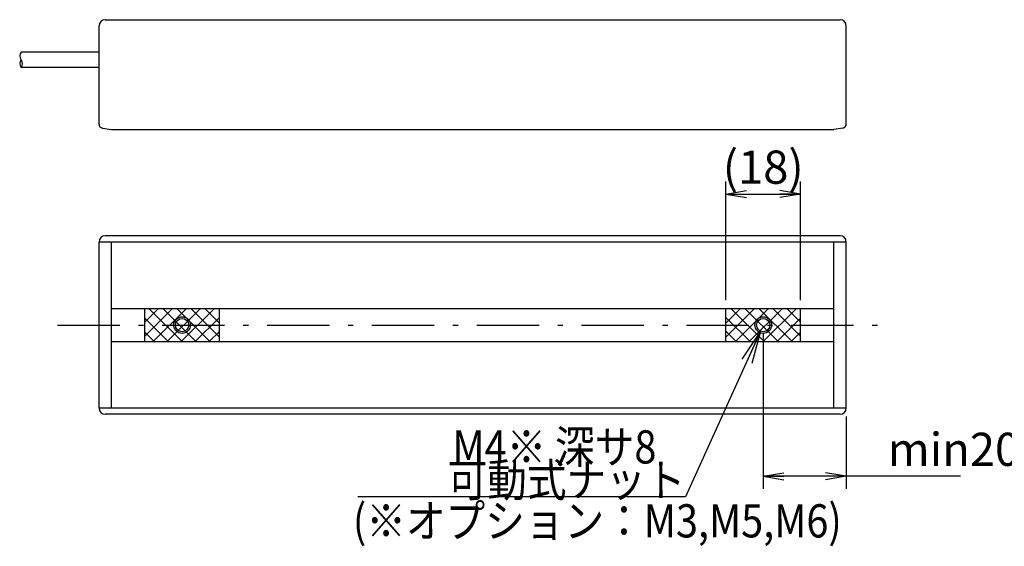
# Model space of a CAD drawing. Extents: x 36 to 806, y 11 to 579.
# Drawn here: x 338 to 576, y 176 to 303 of the extents above; entities that cross this region are included whole.
import ezdxf

# ---------------------------------------------------------------- set-up
doc = ezdxf.new("R2010")
doc.units = 0
doc.header["$LTSCALE"] = 0.5
doc.linetypes.add('DASHDOT', pattern=[50.5, 30, -9, 2.5, -9])
doc.layers.get('0').update_dxf_attribs({"linetype": 'CONTINUOUS'})
for name, color, linetype in [('1', 7, 'CONTINUOUS'), ('10', 3, 'CONTINUOUS'), ('11', 251, 'CONTINUOUS'), ('3', 214, 'CONTINUOUS'), ('5', 94, 'CONTINUOUS'), ('8', 6, 'CONTINUOUS'), ('9', 2, 'CONTINUOUS')]:
    doc.layers.add(name, color=color, linetype=linetype)
doc.styles.get("Standard").update_dxf_attribs({"font": 'txt', "bigfont": 'bigfont'})
doc.styles.add('ＭＳ_ゴシック', font='txt')
doc.dimstyles.get("Standard").update_dxf_attribs({"dimtxt": 0.18, "dimasz": 0.18, "dimexe": 0.18, "dimexo": 0.0625, "dimgap": 0.09, "dimtad": 0, "dimtih": 1, "dimtoh": 1, "dimdec": 4, "dimzin": 0, "dimtxsty": 'STANDARD', "dimcen": 0.09, "dimazin": 3, "dimtfac": 1, "dimtdec": 4, "dimtofl": 0, "dimtmove": 0, "dimatfit": 3, "dimtolj": 1, "dimtzin": 0})

# ---------------------------------------------------------------- blocks, each defined once
blk = doc.blocks.new('_OPEN')
at = {"color": 0}
for q in [(-1, 0.167), (-1, -0.167), (-1, 0)]:
    blk.add_line((0, 0), q, dxfattribs=at)
blk = doc.blocks.new('DIM1')
at = {"layer": '8', "color": 6, "linetype": 'CONTINUOUS'}
for p, q in [((517.48, 227.74), (517.48, 190.29)), ((537.48, 207.74), (537.48, 190.29)), ((564.98, 193.29), (517.48, 193.29))]:
    blk.add_line(p, q, dxfattribs=at)
at = {"layer": '8', "color": 6, "linetype": 'CONTINUOUS', "xscale": 5, "yscale": 5, "zscale": 5}
for p, rotation in [((517.48, 193.29), 179.9999999999998), ((537.48, 193.29), 359.9999999999997)]:
    blk.add_blockref('_OPEN', p, dxfattribs=dict(at, rotation=rotation))
at = {"layer": '8', "color": 6, "linetype": 'CONTINUOUS', "insert": (547.48, 193.29), "char_height": 8, "width": 171.4286, "attachment_point": 7, "style": 'ＭＳ_ゴシック'}
blk.add_mtext('min20', dxfattribs=at)
blk = doc.blocks.new('DIM7')
at = {"layer": '8', "color": 6, "linetype": 'CONTINUOUS'}
for p, q in [((508.48, 235.74), (508.48, 264.3)), ((526.48, 235.74), (526.48, 264.3)), ((508.48, 261.3), (526.48, 261.3))]:
    blk.add_line(p, q, dxfattribs=at)
at = {"layer": '8', "color": 6, "linetype": 'CONTINUOUS', "xscale": 5, "yscale": 5, "zscale": 5}
for p, rotation in [((508.48, 261.3), 179.9999999999998), ((526.48, 261.3), 359.9999999999997)]:
    blk.add_blockref('_OPEN', p, dxfattribs=dict(at, rotation=rotation))
at = {"layer": '8', "color": 6, "linetype": 'CONTINUOUS', "insert": (517.48, 261.3), "char_height": 8, "width": 114.2857, "attachment_point": 8, "style": 'ＭＳ_ゴシック'}
blk.add_mtext('(18)', dxfattribs=at)

msp = doc.modelspace()

# ---------------------------------------------------------------- hatches: boundary and pattern name
at = {"layer": '10', "linetype": 'CONTINUOUS'}
h = msp.add_hatch(dxfattribs=at)
h.set_pattern_fill('', color=2, scale=0.5, style=0, pattern_type=2)
h.set_pattern_definition([(135, (1668.8408, 1311.8947), (-1.683798, -1.683798), []), (45, (1668.8408, 1311.8947), (-1.683798, 1.683798), [])])
h.paths.add_polyline_path([(368.484, 229.742), (368.484, 233.742), (386.484, 233.742), (386.484, 229.742)], flags=0)
h.paths.add_polyline_path([(368.484, 225.742), (368.484, 229.742), (386.484, 229.742), (386.484, 225.742)], flags=0)
h = msp.add_hatch(dxfattribs=at)
h.set_pattern_fill('', color=2, scale=0.5, style=0, pattern_type=2)
h.set_pattern_definition([(45, (-773.8734, 1311.8947), (-1.683798, 1.683798), []), (135, (-773.8734, 1311.8947), (-1.683798, -1.683798), [])])
h.paths.add_polyline_path([(526.484, 229.742), (526.484, 233.742), (508.484, 233.742), (508.484, 229.742)], flags=0)
h.paths.add_polyline_path([(526.484, 225.742), (526.484, 229.742), (508.484, 229.742), (508.484, 225.742)], flags=0)

# ---------------------------------------------------------------- linework, layer by layer
at = {"layer": '1', "color": 7, "linetype": 'CONTINUOUS'}
msp.add_line((456.745, 188.381), (419.807, 188.381), dxfattribs=at)
at = {"layer": '11', "color": 251, "linetype": 'CONTINUOUS'}
for centre in [(377.484, 229.742), (517.484, 229.742)]:
    msp.add_circle(centre, 2, dxfattribs=at)
at = {"layer": '3', "color": 214, "linetype": 'DASHDOT'}
msp.add_line((347.484, 229.742), (547.484, 229.742), dxfattribs=at)
at = {"layer": '5', "color": 94, "linetype": 'CONTINUOUS'}
for p, q in [((357.484, 295.536), (338.76, 295.536)), ((357.484, 291.836), (338.76, 291.836))]:
    msp.add_line(p, q, dxfattribs=at)
for centre, radius, start, end in [((339.685, 294.611), 1.308, 135.01316, 224.98684), ((339.753, 292.761), 1.357, 137.04333, 222.95667), ((337.544, 292.761), 1.527, 322.72785, 37.27185)]:
    msp.add_arc(centre, radius, start, end, dxfattribs=at)
at = {"layer": '8', "color": 6, "linetype": 'CONTINUOUS'}
msp.add_lwpolyline([(516.84, 228.278), (498.745, 188.381), (456.745, 188.381)], dxfattribs=at)
at = {"layer": '9', "color": 2, "linetype": 'CONTINUOUS'}
for p, q in [((357.484, 278.183), (357.484, 301.836)), ((358.984, 303.336), (535.984, 303.336)), ((537.484, 278.183), (537.484, 301.836)), ((358.319, 277.197), (360.484, 276.836)), ((360.484, 276.836), (534.484, 276.836)), ((536.648, 277.197), (534.484, 276.836)), ((357.484, 209.742), (357.484, 249.742)), ((537.484, 249.742), (357.484, 249.742)), ((535.984, 251.242), (358.984, 251.242)), ((360.484, 209.742), (360.484, 249.742)), ((534.484, 209.742), (534.484, 249.742)), ((537.484, 209.742), (537.484, 249.742)), ((360.484, 233.742), (534.484, 233.742)), ((368.484, 225.742), (368.484, 233.742)), ((386.484, 225.742), (386.484, 233.742)), ((508.484, 225.742), (508.484, 233.742)), ((526.484, 225.742), (526.484, 233.742)), ((360.484, 225.742), (534.484, 225.742)), ((537.484, 209.742), (357.484, 209.742)), ((535.984, 208.242), (358.984, 208.242))]:
    msp.add_line(p, q, dxfattribs=at)
for centre in [(377.484, 229.742), (517.484, 229.742)]:
    msp.add_circle(centre, 1.6, dxfattribs=at)
for centre, radius, start, end in [((358.984, 301.836), 1.5, 90, 180), ((535.984, 301.836), 1.5, 0, 90), ((358.484, 278.183), 1, 180, 260.53768), ((536.484, 278.183), 1, 279.46232, 0), ((358.984, 249.742), 1.5, 90, 180), ((535.984, 249.742), 1.5, 0, 90), ((358.984, 209.742), 1.5, 180, 270), ((535.984, 209.742), 1.5, 270, 0)]:
    msp.add_arc(centre, radius, start, end, dxfattribs=at)

# ---------------------------------------------------------------- block references
at = {"layer": '8', "color": 6, "linetype": 'CONTINUOUS', "xscale": 8, "yscale": 8, "zscale": 8, "rotation": 65.60329572546172}
msp.add_blockref('_OPEN', (516.84, 228.278), dxfattribs=at)

# ---------------------------------------------------------------- texts
at = {"layer": '8', "color": 6, "linetype": 'CONTINUOUS', "char_height": 8}
for s, insert, width, attachment_point in [('{\\fＭＳ ゴシック;\\W0.875000;\\T0.750000;M4※ 深サ8}', (491.745, 196.381), 53.76297, 9), ('{\\fＭＳ ゴシック;\\W0.875000;\\T0.750000;可動式ナット}', (498.745, 188.381), 66.72846, 9), ('{\\fＭＳ ゴシック;\\W0.875000;\\T0.750000;(※オプション：M3,M5,M6)}', (418.628, 178.555), 123.23612, 7)]:
    msp.add_mtext(s, dxfattribs=dict(at, insert=insert, width=width, attachment_point=attachment_point))

# ---------------------------------------------------------------- dimensions: what is measured, and where the dimension line sits
at = {"layer": '8', "color": 6, "linetype": 'CONTINUOUS'}
dim = msp.add_linear_dim(base=(526.484, 261.299), p1=(508.484, 233.742), p2=(526.484, 233.742), text='(<>', dimstyle='STANDARD', override={"dimscale": 1, "dimtxt": 8, "dimasz": 5, "dimexe": 3, "dimexo": 2, "dimgap": 0, "dimtad": 1, "dimtih": 0, "dimtoh": 0, "dimdec": 2, "dimzin": 8, "dimtxsty": 'ＭＳ_ゴシック', "dimblk1": 'OPEN', "dimblk2": 'OPEN', "dimsah": 1, "dimse1": 0, "dimse2": 0, "dimtix": 0, "dimtofl": 1, "dimtmove": 1, "dimatfit": 2, "dimtzin": 8}, dxfattribs=at)
dim.commit()
dim.dimension.update_dxf_attribs({"geometry": 'DIM7', "text_midpoint": (517.484, 261.299), "dimtype": 160})
dim = msp.add_linear_dim(base=(517.484, 193.288), p1=(537.484, 209.742), p2=(517.484, 229.742), angle=180, text='m<>', dimstyle='STANDARD', override={"dimscale": 1, "dimtxt": 8, "dimasz": 5, "dimexe": 3, "dimexo": 2, "dimgap": 0, "dimtad": 1, "dimtih": 0, "dimtoh": 0, "dimdec": 2, "dimzin": 8, "dimtxsty": 'ＭＳ_ゴシック', "dimblk1": 'OPEN', "dimblk2": 'OPEN', "dimsah": 1, "dimse1": 0, "dimse2": 0, "dimtix": 0, "dimtofl": 1, "dimtmove": 1, "dimatfit": 2, "dimtzin": 8}, dxfattribs=at)
dim.commit()
dim.dimension.update_dxf_attribs({"geometry": 'DIM1', "text_midpoint": (556.234, 193.288), "dimtype": 160})

doc.saveas('drawing.dxf')
